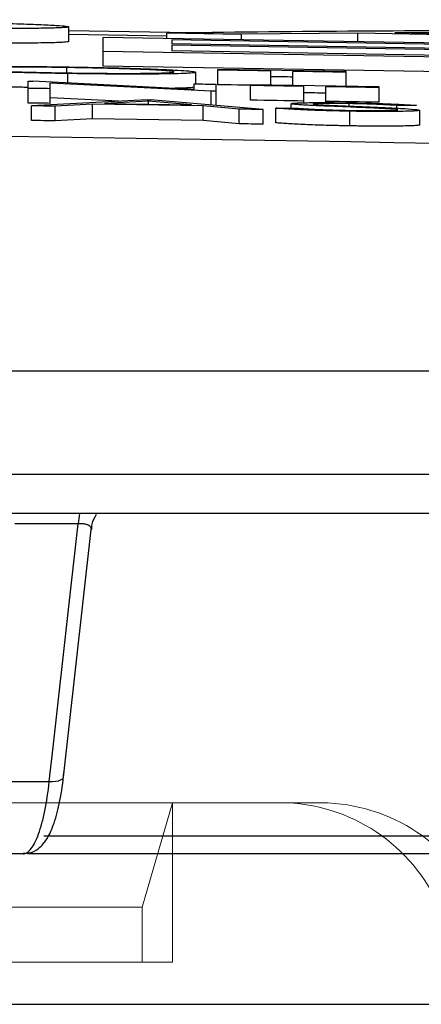
# Model space of a CAD drawing. Units: inches. Extents: x 1229 to 1693, y 196 to 379.
# Drawn here: x 1303 to 1304, y 319 to 320 of the extents above; entities that cross this region are included whole.
import ezdxf

# ---------------------------------------------------------------- set-up
doc = ezdxf.new("R2010")
doc.units = ezdxf.units.IN
doc.header["$MEASUREMENT"] = 0

msp = doc.modelspace()

# ---------------------------------------------------------------- linework, layer by layer
at = {"color": 116, "linetype": 'Continuous', "lineweight": 25}
for p, q in [((1303.24802, 320.29074), (1303.24802, 320.31034)), ((1303.4099, 320.30238), (1303.24802, 320.30495)), ((1303.37889, 320.29788), (1303.24802, 320.29995)), ((1303.86968, 320.28644), (1303.29382, 320.29626)), ((1303.29382, 320.25792), (1303.29382, 320.29626)), ((1303.37889, 320.2949), (1303.37889, 320.30199)), ((1303.86968, 320.28474), (1303.38544, 320.2931)), ((1303.38544, 320.2931), (1303.38544, 320.2877)), ((1303.6341, 320.30199), (1303.47889, 320.30036)), ((1303.47889, 320.29327), (1303.47889, 320.30036)), ((1304.09687, 320.29349), (1303.6341, 320.30199)), ((1303.6341, 320.29064), (1303.6341, 320.30199)), ((1303.86866, 320.3033), (1303.68379, 320.30238)), ((1304.04861, 320.29568), (1303.68379, 320.30238)), ((1303.86968, 320.27933), (1303.38544, 320.2877)), ((1303.86968, 320.27743), (1303.38544, 320.28579)), ((1303.38544, 320.28579), (1303.38544, 320.27821)), ((1303.86968, 320.2677), (1303.29382, 320.27752)), ((1303.86968, 320.26985), (1303.38544, 320.27821)), ((1303.24527, 320.24875), (1303.24527, 320.2559)), ((1303.86968, 320.24809), (1303.29382, 320.25792)), ((1303.44695, 320.23286), (1303.44695, 320.25331)), ((1303.61866, 320.25042), (1303.44695, 320.25331)), ((1303.24645, 320.23521), (1303.24645, 320.24784)), ((1303.41763, 320.23408), (1303.41763, 320.24963)), ((1303.51814, 320.23242), (1303.51814, 320.25129)), ((1303.54746, 320.23193), (1303.54746, 320.2508)), ((1303.61866, 320.23071), (1303.61866, 320.25042)), ((1303.19357, 320.20844), (1303.19357, 320.23762)), ((1303.41554, 320.22663), (1303.19972, 320.23752)), ((1303.22289, 320.20799), (1303.22289, 320.23516)), ((1303.43818, 320.22418), (1303.22289, 320.23516)), ((1303.41554, 320.22663), (1303.41554, 320.23412)), ((1303.44485, 320.20525), (1303.44485, 320.23364)), ((1303.49092, 320.21231), (1303.49092, 320.23288)), ((1303.66263, 320.22995), (1303.49092, 320.23288)), ((1303.56212, 320.20878), (1303.56212, 320.23072)), ((1303.59144, 320.20898), (1303.59144, 320.23022)), ((1303.66263, 320.20938), (1303.66263, 320.22995)), ((1303.31455, 320.21094), (1303.22289, 320.21555)), ((1303.43818, 320.20583), (1303.43818, 320.22418)), ((1303.35272, 320.21291), (1303.19776, 320.20466)), ((1303.19776, 320.18505), (1303.19776, 320.20466)), ((1303.27943, 320.20687), (1303.22976, 320.20417)), ((1303.22976, 320.18455), (1303.22976, 320.20417)), ((1303.27943, 320.18726), (1303.27943, 320.20687)), ((1303.42751, 320.2045), (1303.27943, 320.20687)), ((1303.35448, 320.21084), (1303.29533, 320.20772)), ((1303.41207, 320.20586), (1303.35448, 320.21084)), ((1303.35448, 320.20679), (1303.35448, 320.21084)), ((1303.50767, 320.1997), (1303.35691, 320.21285)), ((1303.42751, 320.18489), (1303.42751, 320.2045)), ((1303.47581, 320.20023), (1303.42751, 320.2045)), ((1303.52443, 320.1819), (1303.52443, 320.20152)), ((1303.54537, 320.20158), (1303.54537, 320.20757)), ((1303.62258, 320.20428), (1303.62258, 320.20762)), ((1303.68639, 320.19913), (1303.68639, 320.20517)), ((1303.27943, 320.18726), (1303.22976, 320.18455)), ((1303.42751, 320.18489), (1303.27943, 320.18726)), ((1303.47581, 320.18062), (1303.47581, 320.20023)), ((1303.50767, 320.18009), (1303.50767, 320.1997)), ((1303.62376, 320.17783), (1303.62376, 320.19745)), ((1303.71708, 320.17915), (1303.71708, 320.19876)), ((1303.47581, 320.18062), (1303.42751, 320.18489)), ((1301.5516, 319.8503), (1314.29828, 319.8503)), ((1314.43527, 319.71132), (1301.56731, 319.71132)), ((1306.25358, 319.6592), (1302.33394, 319.6592)), ((1303.26033, 319.64543), (1303.17569, 319.64543)), ((1303.15578, 319.30064), (1303.22166, 319.30064)), ((1303.21461, 319.22778), (1304.05579, 319.22778)), ((1303.18677, 319.20392), (1302.15431, 319.20392)), ((1304.24041, 319.20392), (1303.19235, 319.20392)), ((1288.50591, 319.0025), (1311.29345, 319.0025))]:
    msp.add_line(p, q, dxfattribs=at)
at = {"color": 116, "linetype": 'Continuous', "lineweight": 15}
for p, q in [((1301.83242, 319.27225), (1303.38647, 319.27225)), ((1303.38647, 319.27225), (1303.34591, 319.13246)), ((1303.38647, 319.05888), (1303.38647, 319.27225)), ((1303.53155, 319.27225), (1303.38647, 319.27225)), ((1303.53155, 319.27225), (1303.58613, 319.27225)), ((1301.89382, 319.13246), (1303.34591, 319.13246)), ((1303.34591, 319.13246), (1303.34591, 319.05888)), ((1301.89382, 319.05888), (1303.34591, 319.05888)), ((1303.34591, 319.05888), (1303.38647, 319.05888))]:
    msp.add_line(p, q, dxfattribs=at)
at = {"color": 116, "linetype": 'Continuous', "lineweight": 25, "flags": 128}
for points in [[(1303.47889, 320.30036), (1303.46639, 320.30057), (1303.45389, 320.30077), (1303.44139, 320.30098), (1303.42889, 320.30118), (1303.41639, 320.30139), (1303.40389, 320.30159), (1303.39139, 320.30179), (1303.37889, 320.30199)], [(1303.51814, 320.25129), (1303.50925, 320.25144), (1303.50035, 320.25159), (1303.49145, 320.25173), (1303.48255, 320.25188), (1303.47365, 320.25203), (1303.46475, 320.25218), (1303.45585, 320.25232), (1303.44695, 320.25247)], [(1303.54746, 320.24319), (1303.5438, 320.24325), (1303.54013, 320.24331), (1303.53647, 320.24337), (1303.5328, 320.24343), (1303.52914, 320.2435), (1303.52547, 320.24356), (1303.52181, 320.24362), (1303.51814, 320.24368)], [(1303.61866, 320.24958), (1303.60976, 320.24973), (1303.60086, 320.24989), (1303.59196, 320.25004), (1303.58306, 320.25019), (1303.57416, 320.25034), (1303.56526, 320.25049), (1303.55636, 320.25064), (1303.54746, 320.2508)], [(1303.19357, 320.23762), (1303.19434, 320.23761), (1303.19511, 320.23759), (1303.19588, 320.23758), (1303.19665, 320.23757), (1303.19742, 320.23756), (1303.19819, 320.23755), (1303.19895, 320.23754), (1303.19972, 320.23752)], [(1303.22289, 320.2276), (1303.21922, 320.22766), (1303.21556, 320.22772), (1303.21189, 320.22777), (1303.20823, 320.22783), (1303.20457, 320.22789), (1303.2009, 320.22794), (1303.19724, 320.228), (1303.19357, 320.22805)], [(1303.41554, 320.23412), (1303.4192, 320.23406), (1303.42287, 320.234), (1303.42653, 320.23394), (1303.4302, 320.23388), (1303.43386, 320.23382), (1303.43753, 320.23376), (1303.44119, 320.2337), (1303.44485, 320.23364)], [(1303.49092, 320.23213), (1303.48255, 320.23227), (1303.47365, 320.23242), (1303.46475, 320.23257), (1303.45585, 320.23272), (1303.44695, 320.23286)], [(1303.56212, 320.23072), (1303.55322, 320.23087), (1303.54432, 320.23102), (1303.53542, 320.23117), (1303.52652, 320.23132), (1303.51762, 320.23147), (1303.50872, 320.23162), (1303.49982, 320.23177), (1303.49092, 320.23192)], [(1303.66263, 320.22899), (1303.65373, 320.22915), (1303.64483, 320.2293), (1303.63593, 320.22946), (1303.62703, 320.22961), (1303.61813, 320.22976), (1303.60923, 320.22992), (1303.60034, 320.23007), (1303.59144, 320.23022)], [(1303.44485, 320.22407), (1303.44402, 320.22409), (1303.44319, 320.2241), (1303.44235, 320.22411), (1303.44152, 320.22413), (1303.44068, 320.22414), (1303.43985, 320.22415), (1303.43901, 320.22417), (1303.43818, 320.22418)], [(1303.59144, 320.22161), (1303.58777, 320.22168), (1303.58411, 320.22174), (1303.58044, 320.2218), (1303.57678, 320.22186), (1303.57311, 320.22193), (1303.56945, 320.22199), (1303.56578, 320.22205), (1303.56212, 320.22211)], [(1303.22289, 320.20799), (1303.21922, 320.20805), (1303.21556, 320.20811), (1303.21189, 320.20816), (1303.20823, 320.20822), (1303.20457, 320.20827), (1303.2009, 320.20833), (1303.19724, 320.20839), (1303.19357, 320.20844)], [(1303.22976, 320.20417), (1303.22576, 320.20423), (1303.22176, 320.20429), (1303.21776, 320.20435), (1303.21376, 320.20441), (1303.20976, 320.20448), (1303.20576, 320.20454), (1303.20176, 320.2046), (1303.19776, 320.20466)], [(1303.29533, 320.20772), (1303.30992, 320.20749), (1303.32451, 320.20726), (1303.33911, 320.20703), (1303.3537, 320.2068), (1303.36829, 320.20656), (1303.38288, 320.20633), (1303.39748, 320.20609), (1303.41207, 320.20586)], [(1303.35272, 320.21291), (1303.35324, 320.21291), (1303.35376, 320.2129), (1303.35429, 320.21289), (1303.35481, 320.21288), (1303.35534, 320.21287), (1303.35586, 320.21286), (1303.35638, 320.21286), (1303.35691, 320.21285)], [(1303.56212, 320.21111), (1303.55322, 320.21126), (1303.54432, 320.21141), (1303.53542, 320.21156), (1303.52652, 320.21171), (1303.51762, 320.21186), (1303.50872, 320.21201), (1303.49982, 320.21216), (1303.49092, 320.21231)], [(1303.52443, 320.20152), (1303.52788, 320.20153), (1303.53133, 320.20154), (1303.53478, 320.20155), (1303.53823, 320.20156), (1303.54169, 320.20157), (1303.54514, 320.20158), (1303.54859, 320.20159), (1303.55204, 320.2016)], [(1303.66263, 320.20938), (1303.65373, 320.20954), (1303.64483, 320.20969), (1303.63593, 320.20984), (1303.62703, 320.21), (1303.61813, 320.21015), (1303.60923, 320.21031), (1303.60034, 320.21046), (1303.59144, 320.21061)], [(1303.71289, 320.20535), (1303.70958, 320.20532), (1303.70626, 320.2053), (1303.70295, 320.20528), (1303.69964, 320.20526), (1303.69632, 320.20523), (1303.69301, 320.20521), (1303.6897, 320.20519), (1303.68639, 320.20517)], [(1303.50767, 320.1997), (1303.50369, 320.19977), (1303.49971, 320.19983), (1303.49572, 320.1999), (1303.49174, 320.19997), (1303.48776, 320.20003), (1303.48377, 320.2001), (1303.47979, 320.20016), (1303.47581, 320.20023)], [(1303.22976, 320.18455), (1303.22576, 320.18462), (1303.22176, 320.18468), (1303.21776, 320.18474), (1303.21376, 320.1848), (1303.20976, 320.18486), (1303.20576, 320.18492), (1303.20176, 320.18498), (1303.19776, 320.18505)], [(1303.50767, 320.18009), (1303.50369, 320.18015), (1303.49971, 320.18022), (1303.49572, 320.18029), (1303.49174, 320.18035), (1303.48776, 320.18042), (1303.48377, 320.18048), (1303.47979, 320.18055), (1303.47581, 320.18062)], [(1303.22166, 319.30064), (1303.22682, 319.34667), (1303.24747, 319.53079), (1303.26033, 319.64543)], [(1303.24058, 319.30629), (1303.25672, 319.45022), (1303.27775, 319.63779)], [(1303.22166, 319.30064), (1303.22617, 319.30069), (1303.2303, 319.30105), (1303.2339, 319.30172), (1303.23682, 319.30266), (1303.23896, 319.30385), (1303.24023, 319.30523), (1303.24058, 319.30629)]]:
    msp.add_lwpolyline(points, dxfattribs=at)
at = {"color": 116, "linetype": 'Continuous', "lineweight": 25}
for centre, radius, start, end in [((1303.89173, 280.64613), 39.65918, 90.041308, 90.740915), ((1299.89968, 104.41024), 215.7783, 87.5922549, 89.5446099), ((1303.39392, 319.63473), 0.13401, 169.47863, 175.42247)]:
    msp.add_arc(centre, radius, start, end, dxfattribs=at)
at = {"color": 116, "linetype": 'Continuous', "lineweight": 15}
for centre, radius, start, end in [((1303.52969, 319.03916), 0.2331, 23.10982, 89.54335), ((1303.58321, 319.03758), 0.23469, 23.36356, 89.2861)]:
    msp.add_arc(centre, radius, start, end, dxfattribs=at)
at = {"color": 116, "linetype": 'Continuous', "lineweight": 25}
for points, knots in [([(1302.94046, 320.31993), (1302.95251, 320.31972), (1302.96456, 320.3195), (1302.98796, 320.31907), (1302.99933, 320.31886), (1303.03271, 320.3182), (1303.0539, 320.31776), (1303.08385, 320.31708), (1303.09343, 320.31685), (1303.11177, 320.31641), (1303.1205, 320.31619), (1303.14521, 320.31553), (1303.15993, 320.3151), (1303.18654, 320.31425), (1303.19802, 320.31384), (1303.21695, 320.31305), (1303.22467, 320.31268), (1303.23691, 320.31195), (1303.24108, 320.3116), (1303.24537, 320.31111), (1303.24644, 320.31095), (1303.24765, 320.31064), (1303.24783, 320.31049), (1303.24802, 320.31034)], [0, 0, 0, 0, 0.0625, 0.0625, 0.125, 0.125, 0.25, 0.25, 0.3125, 0.3125, 0.375, 0.375, 0.5, 0.5, 0.625, 0.625, 0.75, 0.75, 0.875, 0.875, 0.9375, 0.9375, 1, 1, 1, 1]), ([(1303.24802, 320.31034), (1303.24777, 320.31015), (1303.24743, 320.30996), (1303.24482, 320.3096), (1303.24294, 320.30943), (1303.23772, 320.30911), (1303.23417, 320.30897), (1303.22792, 320.30876), (1303.22566, 320.30869), (1303.22062, 320.30857), (1303.21782, 320.30851), (1303.2089, 320.30835), (1303.2023, 320.30825), (1303.18732, 320.3081), (1303.17901, 320.30803), (1303.16107, 320.30793), (1303.15144, 320.3079), (1303.13016, 320.30786), (1303.11891, 320.30786), (1303.09489, 320.30789), (1303.08213, 320.30793), (1303.05511, 320.30805), (1303.04065, 320.30813), (1303.0108, 320.30833), (1302.99546, 320.30845), (1302.96375, 320.30873), (1302.94748, 320.30889), (1302.91429, 320.30923), (1302.89735, 320.30942), (1302.86353, 320.3098), (1302.84655, 320.31001), (1302.81248, 320.31042), (1302.7954, 320.31063), (1302.76114, 320.31107), (1302.74395, 320.31129), (1302.72676, 320.31152)], [0, 0, 0, 0, 0.0625, 0.0625, 0.125, 0.125, 0.1875, 0.1875, 0.21875, 0.21875, 0.25, 0.25, 0.3125, 0.3125, 0.375, 0.375, 0.4375, 0.4375, 0.5, 0.5, 0.5625, 0.5625, 0.625, 0.625, 0.6875, 0.6875, 0.75, 0.75, 0.8125, 0.8125, 0.875, 0.875, 0.9375, 0.9375, 1, 1, 1, 1]), ([(1303.24802, 320.29074), (1303.24656, 320.29038), (1303.24366, 320.28967), (1303.22211, 320.28889), (1303.1857, 320.28844), (1303.14391, 320.28819), (1303.10339, 320.28834), (1303.08442, 320.28842)], [0, 0, 0, 0, 0.22540759, 0.45010592, 0.64113745, 0.83202315, 1, 1, 1, 1]), ([(1303.07421, 320.25492), (1303.07429, 320.25506), (1303.07441, 320.25521), (1303.07548, 320.25548), (1303.07625, 320.25561), (1303.07827, 320.25586), (1303.07956, 320.25598), (1303.08272, 320.25622), (1303.08453, 320.25633), (1303.08869, 320.25653), (1303.09106, 320.25663), (1303.09617, 320.25681), (1303.09894, 320.25689), (1303.10798, 320.25711), (1303.11499, 320.25724), (1303.13067, 320.25741), (1303.13917, 320.25747), (1303.15768, 320.25751), (1303.16772, 320.25749), (1303.18833, 320.2574), (1303.19901, 320.25732), (1303.21565, 320.25715), (1303.22127, 320.25708), (1303.23251, 320.25694), (1303.23816, 320.25685), (1303.24383, 320.25677)], [0, 0, 0, 0, 0.0625, 0.0625, 0.125, 0.125, 0.1875, 0.1875, 0.25, 0.25, 0.3125, 0.3125, 0.375, 0.375, 0.5, 0.5, 0.625, 0.625, 0.75, 0.75, 0.875, 0.875, 0.9375, 0.9375, 1, 1, 1, 1]), ([(1303.24645, 320.24784), (1303.2408, 320.24793), (1303.23516, 320.24802), (1303.22397, 320.24822), (1303.21843, 320.24833), (1303.20743, 320.24855), (1303.20197, 320.24866), (1303.19114, 320.24891), (1303.18574, 320.24904), (1303.17002, 320.24945), (1303.16016, 320.24974), (1303.1416, 320.25034), (1303.13283, 320.25067), (1303.11677, 320.25133), (1303.10949, 320.25166), (1303.09671, 320.25234), (1303.09123, 320.25268), (1303.08258, 320.25335), (1303.07941, 320.25368), (1303.07625, 320.25416), (1303.07544, 320.25431), (1303.07449, 320.25462), (1303.07435, 320.25477), (1303.07421, 320.25492)], [0, 0, 0, 0, 0.0625, 0.0625, 0.125, 0.125, 0.1875, 0.1875, 0.25, 0.25, 0.375, 0.375, 0.5, 0.5, 0.625, 0.625, 0.75, 0.75, 0.875, 0.875, 0.9375, 0.9375, 1, 1, 1, 1]), ([(1303.24527, 320.2559), (1303.24063, 320.25597), (1303.236, 320.25604), (1303.22687, 320.25616), (1303.22234, 320.25621), (1303.20884, 320.25635), (1303.19993, 320.25642), (1303.18281, 320.25651), (1303.17469, 320.25652), (1303.16308, 320.25651), (1303.15929, 320.2565), (1303.152, 320.25647), (1303.14848, 320.25644), (1303.1385, 320.25635), (1303.13255, 320.25626), (1303.12212, 320.25603), (1303.11762, 320.25589), (1303.11223, 320.25564), (1303.11071, 320.25556), (1303.1081, 320.25537), (1303.10694, 320.25527), (1303.1052, 320.25506), (1303.10458, 320.25495), (1303.10368, 320.25473), (1303.10358, 320.25461), (1303.10353, 320.25449)], [0, 0, 0, 0, 0.0625, 0.0625, 0.125, 0.125, 0.25, 0.25, 0.375, 0.375, 0.4375, 0.4375, 0.5, 0.5, 0.625, 0.625, 0.75, 0.75, 0.8125, 0.8125, 0.875, 0.875, 0.9375, 0.9375, 1, 1, 1, 1]), ([(1303.10353, 320.25449), (1303.10365, 320.25437), (1303.10376, 320.25425), (1303.10453, 320.254), (1303.10519, 320.25387), (1303.10692, 320.25362), (1303.10798, 320.25348), (1303.11063, 320.25322), (1303.11224, 320.25308), (1303.11768, 320.25267), (1303.12215, 320.2524), (1303.13277, 320.25185), (1303.13895, 320.25157), (1303.15224, 320.25104), (1303.15938, 320.25078), (1303.17486, 320.25029), (1303.183, 320.25005), (1303.19989, 320.24962), (1303.20875, 320.24942), (1303.22235, 320.24915), (1303.22691, 320.24906), (1303.23606, 320.2489), (1303.24067, 320.24882), (1303.24527, 320.24875)], [0, 0, 0, 0, 0.0625, 0.0625, 0.125, 0.125, 0.1875, 0.1875, 0.25, 0.25, 0.375, 0.375, 0.5, 0.5, 0.625, 0.625, 0.75, 0.75, 0.875, 0.875, 0.9375, 0.9375, 1, 1, 1, 1]), ([(1303.24383, 320.25677), (1303.24953, 320.25668), (1303.25523, 320.25658), (1303.26654, 320.25639), (1303.27215, 320.25628), (1303.28884, 320.25595), (1303.2999, 320.2557), (1303.32118, 320.25515), (1303.33118, 320.25486), (1303.35001, 320.25425), (1303.3589, 320.25393), (1303.37516, 320.25326), (1303.3825, 320.25292), (1303.39536, 320.25224), (1303.40085, 320.25189), (1303.40945, 320.25122), (1303.41255, 320.25089), (1303.41565, 320.2504), (1303.41644, 320.25024), (1303.41735, 320.24993), (1303.41749, 320.24978), (1303.41763, 320.24963)], [0, 0, 0, 0, 0.0625, 0.0625, 0.125, 0.125, 0.25, 0.25, 0.375, 0.375, 0.5, 0.5, 0.625, 0.625, 0.75, 0.75, 0.875, 0.875, 0.9375, 0.9375, 1, 1, 1, 1]), ([(1303.38832, 320.25011), (1303.38826, 320.25023), (1303.38816, 320.25035), (1303.38726, 320.2506), (1303.38663, 320.25073), (1303.38407, 320.25112), (1303.38136, 320.25139), (1303.37409, 320.25194), (1303.3696, 320.25222), (1303.35905, 320.25277), (1303.35286, 320.25305), (1303.34276, 320.25345), (1303.33921, 320.25358), (1303.33185, 320.25384), (1303.32808, 320.25397), (1303.31623, 320.25434), (1303.30801, 320.25458), (1303.29092, 320.25502), (1303.28197, 320.25522), (1303.26832, 320.2555), (1303.26375, 320.25559), (1303.25455, 320.25575), (1303.24991, 320.25583), (1303.24527, 320.2559)], [0, 0, 0, 0, 0.0625, 0.0625, 0.125, 0.125, 0.25, 0.25, 0.375, 0.375, 0.5, 0.5, 0.5625, 0.5625, 0.625, 0.625, 0.75, 0.75, 0.875, 0.875, 0.9375, 0.9375, 1, 1, 1, 1]), ([(1303.24527, 320.24875), (1303.24992, 320.24868), (1303.25457, 320.24861), (1303.26376, 320.24849), (1303.26832, 320.24843), (1303.2819, 320.24829), (1303.29087, 320.24821), (1303.30824, 320.24812), (1303.3165, 320.24809), (1303.32825, 320.2481), (1303.33207, 320.2481), (1303.33945, 320.24814), (1303.34305, 320.24816), (1303.3532, 320.24825), (1303.35918, 320.24833), (1303.3696, 320.24857), (1303.37419, 320.24871), (1303.38136, 320.24904), (1303.38401, 320.24922), (1303.38661, 320.24954), (1303.38725, 320.24965), (1303.38816, 320.24987), (1303.38826, 320.24999), (1303.38832, 320.25011)], [0, 0, 0, 0, 0.0625, 0.0625, 0.125, 0.125, 0.25, 0.25, 0.375, 0.375, 0.4375, 0.4375, 0.5, 0.5, 0.625, 0.625, 0.75, 0.75, 0.875, 0.875, 0.9375, 0.9375, 1, 1, 1, 1]), ([(1303.41763, 320.24963), (1303.41749, 320.24949), (1303.41735, 320.24935), (1303.41646, 320.24907), (1303.41569, 320.24894), (1303.41367, 320.24868), (1303.41242, 320.24856), (1303.40933, 320.24833), (1303.40747, 320.24822), (1303.4011, 320.24791), (1303.39579, 320.24774), (1303.38326, 320.24745), (1303.37595, 320.24734), (1303.36007, 320.24717), (1303.35153, 320.24712), (1303.33757, 320.24709), (1303.33269, 320.24708), (1303.32276, 320.2471), (1303.3177, 320.24711), (1303.30218, 320.24719), (1303.29141, 320.24728), (1303.2747, 320.24745), (1303.26906, 320.24752), (1303.25778, 320.24767), (1303.25211, 320.24776), (1303.24645, 320.24784)], [0, 0, 0, 0, 0.0625, 0.0625, 0.125, 0.125, 0.1875, 0.1875, 0.25, 0.25, 0.375, 0.375, 0.5, 0.5, 0.625, 0.625, 0.6875, 0.6875, 0.75, 0.75, 0.875, 0.875, 0.9375, 0.9375, 1, 1, 1, 1]), ([(1303.19272, 320.2293), (1303.19041, 320.22934), (1303.16848, 320.22976), (1303.15078, 320.23042), (1303.13494, 320.23101)], [0, 0, 0, 0, 0.1049809, 1, 1, 1, 1]), ([(1303.41554, 320.22973), (1303.41443, 320.22933), (1303.41239, 320.22858), (1303.39511, 320.22822), (1303.38727, 320.22806)], [0, 0, 0, 0, 0.5468959, 1, 1, 1, 1]), ([(1303.62376, 320.19745), (1303.62105, 320.1975), (1303.61834, 320.19754), (1303.61297, 320.19765), (1303.61031, 320.19771), (1303.60236, 320.19789), (1303.59715, 320.19802), (1303.58687, 320.19831), (1303.58192, 320.19847), (1303.57253, 320.1988), (1303.56804, 320.19898), (1303.55958, 320.19934), (1303.55563, 320.19954), (1303.54824, 320.19992), (1303.54482, 320.20012), (1303.53842, 320.20051), (1303.5354, 320.20071), (1303.52968, 320.20112), (1303.52704, 320.20132), (1303.52443, 320.20152)], [0, 0, 0, 0, 0.0625, 0.0625, 0.125, 0.125, 0.25, 0.25, 0.375, 0.375, 0.5, 0.5, 0.625, 0.625, 0.75, 0.75, 0.875, 0.875, 1, 1, 1, 1]), ([(1303.54537, 320.20757), (1303.54555, 320.20773), (1303.54582, 320.20789), (1303.54783, 320.20818), (1303.54936, 320.20832), (1303.55341, 320.20856), (1303.55593, 320.20866), (1303.56191, 320.20882), (1303.56533, 320.20889), (1303.57295, 320.20898), (1303.5771, 320.20901), (1303.58596, 320.20903), (1303.59066, 320.20902), (1303.6003, 320.20897), (1303.60531, 320.20892), (1303.61552, 320.2088), (1303.62068, 320.20872), (1303.62586, 320.20864)], [0, 0, 0, 0, 0.125, 0.125, 0.25, 0.25, 0.375, 0.375, 0.5, 0.5, 0.625, 0.625, 0.75, 0.75, 0.875, 0.875, 1, 1, 1, 1]), ([(1303.56362, 320.20565), (1303.56091, 320.20581), (1303.55825, 320.20598), (1303.55366, 320.20631), (1303.55174, 320.20647), (1303.54859, 320.20679), (1303.54736, 320.20695), (1303.54613, 320.20719), (1303.54582, 320.20727), (1303.54546, 320.20742), (1303.54541, 320.20749), (1303.54537, 320.20757)], [0, 0, 0, 0, 0.25, 0.25, 0.5, 0.5, 0.75, 0.75, 0.875, 0.875, 1, 1, 1, 1]), ([(1303.55204, 320.2016), (1303.55609, 320.20131), (1303.56019, 320.20102), (1303.56974, 320.20044), (1303.57494, 320.20015), (1303.58374, 320.19975), (1303.58684, 320.19962), (1303.59346, 320.19936), (1303.59698, 320.19924), (1303.60422, 320.19901), (1303.60795, 320.1989), (1303.61574, 320.19872), (1303.61977, 320.19864), (1303.62376, 320.19857)], [0, 0, 0, 0, 0.25, 0.25, 0.5, 0.5, 0.625, 0.625, 0.75, 0.75, 0.875, 0.875, 1, 1, 1, 1]), ([(1303.61715, 320.20329), (1303.60768, 320.20367), (1303.59834, 320.20406), (1303.58466, 320.20464), (1303.58018, 320.20484), (1303.57365, 320.20514), (1303.5715, 320.20524), (1303.56741, 320.20544), (1303.5655, 320.20554), (1303.56362, 320.20565)], [0, 0, 0, 0, 0.5, 0.5, 0.75, 0.75, 0.875, 0.875, 1, 1, 1, 1]), ([(1303.62258, 320.20762), (1303.61964, 320.20767), (1303.61669, 320.20772), (1303.61089, 320.2078), (1303.60805, 320.20782), (1303.60245, 320.20786), (1303.59965, 320.20788), (1303.5944, 320.20788), (1303.59195, 320.20787), (1303.58508, 320.20781), (1303.58119, 320.20773), (1303.5772, 320.20754), (1303.57622, 320.20747), (1303.57503, 320.2073), (1303.57485, 320.20721), (1303.57468, 320.20711)], [0, 0, 0, 0, 0.125, 0.125, 0.25, 0.25, 0.375, 0.375, 0.5, 0.5, 0.75, 0.75, 0.875, 0.875, 1, 1, 1, 1]), ([(1303.57468, 320.20711), (1303.57473, 320.20705), (1303.57478, 320.20698), (1303.57532, 320.20684), (1303.57575, 320.20677), (1303.57724, 320.20655), (1303.57876, 320.2064), (1303.58272, 320.20611), (1303.58512, 320.20596), (1303.5904, 320.20567), (1303.5933, 320.20552), (1303.59621, 320.20538)], [0, 0, 0, 0, 0.125, 0.125, 0.25, 0.25, 0.5, 0.5, 0.75, 0.75, 1, 1, 1, 1]), ([(1303.59621, 320.20538), (1303.59962, 320.20523), (1303.60326, 320.20507), (1303.61053, 320.20477), (1303.61418, 320.20462), (1303.62527, 320.20417), (1303.63269, 320.20387), (1303.64012, 320.20357)], [0, 0, 0, 0, 0.25, 0.25, 0.5, 0.5, 1, 1, 1, 1]), ([(1303.67605, 320.20055), (1303.67402, 320.20068), (1303.67199, 320.2008), (1303.66764, 320.20103), (1303.66536, 320.20115), (1303.65832, 320.2015), (1303.65342, 320.20173), (1303.6434, 320.20218), (1303.63828, 320.20241), (1303.62782, 320.20285), (1303.62249, 320.20307), (1303.61715, 320.20329)], [0, 0, 0, 0, 0.125, 0.125, 0.25, 0.25, 0.5, 0.5, 0.75, 0.75, 1, 1, 1, 1]), ([(1303.68639, 320.20517), (1303.68231, 320.20541), (1303.67814, 320.20565), (1303.67147, 320.206), (1303.66912, 320.20612), (1303.66443, 320.20635), (1303.66198, 320.20647), (1303.65413, 320.2068), (1303.64835, 320.20701), (1303.6389, 320.20727), (1303.6357, 320.20736), (1303.62921, 320.2075), (1303.6259, 320.20756), (1303.62258, 320.20762)], [0, 0, 0, 0, 0.25, 0.25, 0.375, 0.375, 0.5, 0.5, 0.75, 0.75, 0.875, 0.875, 1, 1, 1, 1]), ([(1303.62586, 320.20864), (1303.63036, 320.20856), (1303.63486, 320.20847), (1303.64369, 320.20828), (1303.64803, 320.20817), (1303.65659, 320.20793), (1303.66081, 320.2078), (1303.66881, 320.20754), (1303.67264, 320.2074), (1303.68351, 320.20696), (1303.69005, 320.20664), (1303.69907, 320.20616), (1303.70196, 320.206), (1303.70757, 320.20567), (1303.71024, 320.20551), (1303.71289, 320.20535)], [0, 0, 0, 0, 0.125, 0.125, 0.25, 0.25, 0.375, 0.375, 0.5, 0.5, 0.75, 0.75, 0.875, 0.875, 1, 1, 1, 1]), ([(1303.64012, 320.20357), (1303.64929, 320.20319), (1303.65841, 320.20281), (1303.67575, 320.20203), (1303.68408, 320.20163), (1303.69907, 320.20081), (1303.70531, 320.20039), (1303.71213, 320.19976), (1303.71397, 320.19955), (1303.71642, 320.19914), (1303.71679, 320.19895), (1303.71708, 320.19876)], [0, 0, 0, 0, 0.25, 0.25, 0.5, 0.5, 0.75, 0.75, 0.875, 0.875, 1, 1, 1, 1]), ([(1303.68776, 320.19929), (1303.68762, 320.19939), (1303.68747, 320.19949), (1303.68641, 320.1997), (1303.68555, 320.1998), (1303.68348, 320.20002), (1303.68224, 320.20012), (1303.67934, 320.20034), (1303.67769, 320.20045), (1303.67605, 320.20055)], [0, 0, 0, 0, 0.25, 0.25, 0.5, 0.5, 0.75, 0.75, 1, 1, 1, 1]), ([(1303.62376, 320.19857), (1303.62769, 320.1985), (1303.6316, 320.19844), (1303.63927, 320.19835), (1303.64305, 320.19831), (1303.65421, 320.19824), (1303.66128, 320.19824), (1303.67062, 320.19832), (1303.67342, 320.19836), (1303.67837, 320.19847), (1303.68053, 320.19855), (1303.68404, 320.19872), (1303.68548, 320.19881), (1303.68731, 320.19904), (1303.68758, 320.19916), (1303.68776, 320.19929)], [0, 0, 0, 0, 0.125, 0.125, 0.25, 0.25, 0.5, 0.5, 0.625, 0.625, 0.75, 0.75, 0.875, 0.875, 1, 1, 1, 1]), ([(1303.71708, 320.19876), (1303.71701, 320.19866), (1303.71695, 320.19856), (1303.71639, 320.19838), (1303.7159, 320.19829), (1303.71468, 320.19812), (1303.71395, 320.19804), (1303.71207, 320.19788), (1303.71094, 320.19781), (1303.70722, 320.1976), (1303.70415, 320.19749), (1303.69703, 320.1973), (1303.69298, 320.19722), (1303.68427, 320.1971), (1303.67957, 320.19706), (1303.66951, 320.19702), (1303.66423, 320.19702), (1303.65322, 320.19707), (1303.64747, 320.19712), (1303.63864, 320.19722), (1303.63568, 320.19726), (1303.62974, 320.19735), (1303.62675, 320.1974), (1303.62376, 320.19745)], [0, 0, 0, 0, 0.0625, 0.0625, 0.125, 0.125, 0.1875, 0.1875, 0.25, 0.25, 0.375, 0.375, 0.5, 0.5, 0.625, 0.625, 0.75, 0.75, 0.875, 0.875, 0.9375, 0.9375, 1, 1, 1, 1]), ([(1303.62376, 320.17783), (1303.62105, 320.17788), (1303.61834, 320.17793), (1303.61297, 320.17804), (1303.61031, 320.17809), (1303.60236, 320.17827), (1303.59715, 320.1784), (1303.58687, 320.1787), (1303.58192, 320.17886), (1303.57253, 320.17919), (1303.56804, 320.17936), (1303.55958, 320.17973), (1303.55563, 320.17992), (1303.54824, 320.18031), (1303.54482, 320.1805), (1303.53842, 320.1809), (1303.5354, 320.1811), (1303.52968, 320.1815), (1303.52704, 320.1817), (1303.52443, 320.1819)], [0, 0, 0, 0, 0.0625, 0.0625, 0.125, 0.125, 0.25, 0.25, 0.375, 0.375, 0.5, 0.5, 0.625, 0.625, 0.75, 0.75, 0.875, 0.875, 1, 1, 1, 1]), ([(1303.71708, 320.17915), (1303.71701, 320.17905), (1303.71695, 320.17895), (1303.71639, 320.17876), (1303.7159, 320.17868), (1303.71468, 320.17851), (1303.71395, 320.17842), (1303.71207, 320.17827), (1303.71094, 320.1782), (1303.70722, 320.17799), (1303.70415, 320.17788), (1303.69703, 320.17768), (1303.69298, 320.17761), (1303.68427, 320.17749), (1303.67957, 320.17745), (1303.66951, 320.17741), (1303.66423, 320.17741), (1303.65322, 320.17746), (1303.64747, 320.17751), (1303.63864, 320.17761), (1303.63568, 320.17765), (1303.62974, 320.17773), (1303.62675, 320.17778), (1303.62376, 320.17783)], [0, 0, 0, 0, 0.0625, 0.0625, 0.125, 0.125, 0.1875, 0.1875, 0.25, 0.25, 0.375, 0.375, 0.5, 0.5, 0.625, 0.625, 0.75, 0.75, 0.875, 0.875, 0.9375, 0.9375, 1, 1, 1, 1]), ([(1303.27852, 319.63781), (1303.27857, 319.64019), (1303.27873, 319.64748), (1303.28246, 319.65383), (1303.28498, 319.65812)], [0, 0, 0, 0, 0.3263007, 1, 1, 1, 1]), ([(1303.27746, 319.63782), (1303.27759, 319.63817), (1303.27816, 319.63977), (1303.27637, 319.6422), (1303.27219, 319.64444), (1303.26757, 319.64525), (1303.26379, 319.64551), (1303.26175, 319.64546), (1303.26033, 319.64543)], [0, 0, 0, 0, 0.0823394, 0.3761576, 0.6403675, 0.8230656, 0.8765057, 1, 1, 1, 1]), ([(1303.18687, 319.20479), (1303.19057, 319.20485), (1303.19933, 319.20501), (1303.21075, 319.21332), (1303.22042, 319.22573), (1303.22883, 319.24502), (1303.23632, 319.27439), (1303.24023, 319.30027), (1303.24144, 319.3148), (1303.24152, 319.31576)], [0, 0, 0, 0, 0.0819999, 0.1943377, 0.3320233, 0.5263408, 0.7501611, 0.983366, 1, 1, 1, 1]), ([(1303.18677, 319.20392), (1303.18857, 319.20392), (1303.19036, 319.20449), (1303.19394, 319.20679), (1303.19573, 319.20852), (1303.1992, 319.21303), (1303.2009, 319.2158), (1303.20423, 319.22241), (1303.20586, 319.22629), (1303.20895, 319.23488), (1303.21042, 319.23961), (1303.2132, 319.24991), (1303.21452, 319.25553), (1303.21815, 319.27341), (1303.22013, 319.28646), (1303.22166, 319.30064)], [0, 0, 0, 0, 0.125, 0.125, 0.25, 0.25, 0.375, 0.375, 0.5, 0.5, 0.625, 0.625, 0.75, 0.75, 1, 1, 1, 1])]:
    msp.add_open_spline(points, degree=3, knots=knots, dxfattribs=at)

doc.saveas('drawing.dxf')
